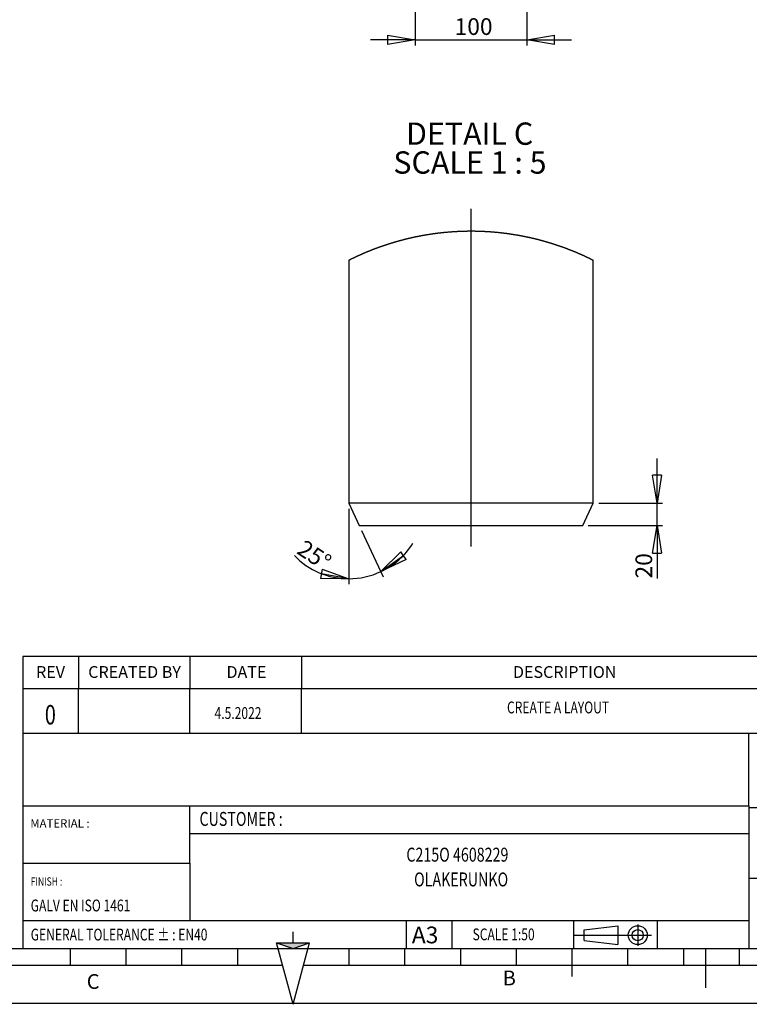
# Model space of a CAD drawing. Extents: x 11 to 14849, y -10 to 20976.
# Drawn here: x 4984 to 11527, y -10 to 8816 of the extents above; entities that cross this region are included whole.
import ezdxf
from ezdxf.enums import TextEntityAlignment as Align

# ---------------------------------------------------------------- set-up
doc = ezdxf.new("R2010")
doc.units = 0
doc.header["$LTSCALE"] = 50
doc.linetypes.add('SLD-CONTINUE', pattern=[0])
doc.linetypes.add('SLD-MIXTE-LONG', pattern=[34.29, 30.48, -1.27, 1.27, -1.27])
doc.layers.get('0').update_dxf_attribs({"linetype": 'CONTINUOUS'})
doc.layers.add('FORMAT', color=7, linetype='SLD-CONTINUE')
doc.styles.add('SLDTEXTSTYLE0', font='TXT', dxfattribs={"width": 0.75})
doc.styles.add('SLDTEXTSTYLE1', font='TXT', dxfattribs={"width": 0.681818})
doc.dimstyles.new('SLDDIMSTYLE3', dxfattribs={"dimtxt": 150, "dimasz": 250, "dimexe": 0, "dimexo": 0.0625, "dimgap": 37.5, "dimtad": 1, "dimdec": 4, "dimlfac": 5, "dimzin": 12, "dimtxsty": 'SLDTEXTSTYLE0', "dimblk1": 'CLOSED', "dimblk2": 'CLOSED', "dimsah": 1, "dimcen": 0.09, "dimazin": 3, "dimtfac": 1, "dimtofl": 0, "dimtmove": 0, "dimatfit": 3, "dimtolj": 1, "dimtzin": 12})
doc.dimstyles.new('SLDDIMSTYLE4', dxfattribs={"dimtxt": 150, "dimasz": 250, "dimexe": 0, "dimexo": 0.0625, "dimgap": 37.5, "dimtad": 1, "dimlfac": 0.1, "dimrnd": 1e-09, "dimzin": 12, "dimtxsty": 'SLDTEXTSTYLE0', "dimblk1": 'CLOSED', "dimblk2": 'CLOSED', "dimsah": 1, "dimcen": 0.09, "dimazin": 3, "dimtfac": 1, "dimtmove": 0, "dimatfit": 3, "dimtolj": 1, "dimtzin": 12})

# ---------------------------------------------------------------- blocks, each defined once
blk = doc.blocks.new('BLOCK1')
at = {"color": 7, "linetype": 'SLD-CONTINUE'}
for p, q in [((-9545.9, 2506.6), (-195.9, 2506.6)), ((-9545.9, 2506.6), (-9545.9, 176.6)), ((-9045.9, 2106.6), (-9045.9, 2506.6)), ((-8045.9, 2106.6), (-8045.9, 2506.6)), ((-7045.9, 2106.6), (-7045.9, 2506.6)), ((-9545.9, 2106.6), (-195.9, 2106.6)), ((-3034.4, 1456.6), (-3034.4, 2106.6)), ((-9545.9, 1456.6), (-3034.4, 1456.6)), ((-8045.9, 941.6), (-8045.9, 1456.6)), ((-3034.4, 1456.6), (-3034.4, 176.6)), ((-3034.4, 1440.6), (-195.9, 1440.6)), ((-8045.9, 1206.6), (-3034.4, 1206.6)), ((-9545.9, 941.6), (-8045.9, 941.6)), ((-8045.9, 941.6), (-8045.9, 426.6)), ((-3034.4, 808.6), (-195.9, 808.6)), ((-9545.9, 426.6), (-3034.4, 426.6)), ((-5694.8, 176.6), (-5694.8, 426.6)), ((-4602.4, 176.6), (-4602.4, 426.6)), ((-3855.2, 426.6), (-3855.2, 176.6)), ((-9545.9, 176.6), (-195.9, 176.6))]:
    blk.add_line(p, q, dxfattribs=at)
at = {"layer": 'FORMAT'}
for p, q in [((-6103.5, 176.6), (-6103.5, 426.6)), ((-4509.2, 343.6), (-4209.2, 378.6)), ((-4030.1, 393), (-4030.1, 199.7)), ((-4602.4, 296.4), (-3905.3, 296.4))]:
    blk.add_line(p, q, dxfattribs=at)
at = {"layer": 'FORMAT', "color": 7, "linetype": 'SLD-CONTINUE'}
for p, q in [((-4209.2, 378.6), (-4209.2, 214.1)), ((-4509.2, 249.1), (-4509.2, 343.6)), ((-4509.2, 249.1), (-4209.2, 214.1))]:
    blk.add_line(p, q, dxfattribs=at)
at = {"layer": 'FORMAT'}
for radius in [85, 50]:
    blk.add_circle((-4030.1, 296.4), radius, dxfattribs=at)
at = {"layer": 'FORMAT', "insert": (-9477.1, 1335.9), "char_height": 75, "attachment_point": 1, "style": 'SLDTEXTSTYLE0'}
blk.add_mtext('MATERIAL :', dxfattribs=at)
at = {"layer": 'FORMAT', "color": 7, "style": 'SLDTEXTSTYLE0', "width": 0.75}
for tag, height, p in [('CREATE_A_LAYOUT', 105.8, (-5202.6, 2251.8)), ('REV', 175, (-9347.5, 2130.4)), ('AUTOATTR19', 105.8, (-8899.5, 2201.8)), ('AUTOATTR17', 105.8, (-7825.2, 2201.8)), ('AUTOATTR15', 105.8, (-2121.8, 2201.8)), ('AUTOATTR170', 105.8, (-953.2, 2201.8)), ('COPY_0', 79.4, (-2788.4, 1918.4)), ('SHEET', 75, (-766.2, 1850)), ('COPY_1', 79.4, (-3024.8, 1812.6)), ('COPY_2', 79.4, (-2987.4, 1706.8)), ('AUTOATTR1200', 172, (-786, 1573.7)), ('COPY_3', 79.4, (-2771.4, 1600.9)), ('AUTOATTR110', 125, (-7960.3, 1236.9)), ('CALCUL0', 75, (-2976.2, 1275.1)), ('PARTNUMBER', 75, (-1614.2, 1275.1)), ('AUTOATTR141', 125, (-6105.1, 916.5)), ('AUTOATTR500_0', 132.3, (-11634.8, 692.3)), ('FINITION', 75, (-9474, 716.9)), ('AUTOATTR142', 125, (-6035.6, 694.4)), ('DRAW', 75, (-2926.6, 639.6)), ('AUTOATTR220', 105.8, (-9474, 476.5)), ('AUTOATTR500_1', 132.3, (-11634.8, 339.5)), ('AUTOATTR7', 150, (-2952.3, 276.4)), ('AUTOATTR1', 150, (-1572.9, 276.4)), ('AUTOATTR300', 105.8, (-9474, 215.6)), ('AUTOATTR180', 105.8, (-5511.3, 217.4))]:
    blk.add_attdef(tag, text='', height=height, dxfattribs=at).set_placement(p, align=Align.BOTTOM_LEFT)
at = {"layer": 'FORMAT', "color": 7}
for tag in ['AUTOATTR2', 'AUTOATTR8', 'AUTOATTR23', 'AUTOATTR40', 'AUTOATTR143']:
    blk.add_attdef(tag, (0, 0), '', height=1, dxfattribs=at)
blk = doc.blocks.new('SW_TABLEANNOTATION_0')
at = {"layer": 'FORMAT', "color": 0}
for p, q in [((0, 0), (0, -288.9)), ((9350, 0), (0, 0)), ((500, 0), (500, -288.9)), ((1499.9, 0), (1499.9, -288.9)), ((2500, 0), (2500, -288.9)), ((7179.1, 0), (7179.1, -288.9)), ((8350, 0), (8350, -288.9)), ((9350, -288.9), (9350, 0)), ((0, -288.9), (9350, -288.9))]:
    blk.add_line(p, q, dxfattribs=at)
at = {"layer": 'FORMAT', "color": 0, "attachment_point": 1, "style": 'SLDTEXTSTYLE0'}
for s, insert, char_height in [('REV', (119.8, -87.1), 105.83), ('CREATED BY', (587.6, -87.1), 105.83), ('DATE', (1827.3, -87.1), 105.83), ('DESCRIPTION', (4396.5, -87.1), 105.833), ('APPROVED BY', (7283, -87.1), 105.833), ('DATE', (8677.3, -87.1), 105.83)]:
    blk.add_mtext(s, dxfattribs=dict(at, insert=insert, char_height=char_height))
blk = doc.blocks.new('_CLOSED')
at = {"color": 0, "linetype": 'BYBLOCK'}
for p, q in [((-1, 0.166667), (0, 0)), ((-1, 0.166667), (-1, -0.166667)), ((0, 0), (-1, -0.166667)), ((0, 0), (-1, 0))]:
    blk.add_line(p, q, dxfattribs=at)
blk = doc.blocks.new('_D_8')
at = {"layer": 'FORMAT'}
for p, q in [((7935.3, 4432.6), (7935.3, 3754.4)), ((8049.7, 4237.3), (8243, 3822.7))]:
    blk.add_line(p, q, dxfattribs=at)
for start, end in [(295, 327.9359), (223.90042, 270), (270, 295)]:
    blk.add_arc((7935.3, 4482.6), 678.1, start, end, dxfattribs=at)
at = {"layer": 'FORMAT', "xscale": 250, "yscale": 250}
for p, rotation in [((8221.9, 3868), 215.1185122392648), ((7935.3, 3804.4), 349.8814877607361)]:
    blk.add_blockref('_CLOSED', p, dxfattribs=dict(at, rotation=rotation))
at = {"layer": 'FORMAT', "insert": (7541.6, 4162), "char_height": 150, "attachment_point": 1, "rotation": 326.44037, "style": 'SLDTEXTSTYLE0'}
blk.add_mtext('25°', dxfattribs=at)
blk = doc.blocks.new('_D_9')
at = {"layer": 'FORMAT'}
for p, q in [((10699, 4482.6), (10699, 4882.6)), ((10176.3, 4482.6), (10749, 4482.6)), ((10699, 4282.6), (10699, 4482.6)), ((10083, 4282.6), (10749, 4282.6)), ((10699, 4282.6), (10699, 3806.7))]:
    blk.add_line(p, q, dxfattribs=at)
at = {"layer": 'FORMAT', "xscale": 250, "yscale": 250}
for p, rotation in [((10699, 4482.6), 270.0000000000004), ((10699, 4282.6), 90.0000000000004)]:
    blk.add_blockref('_CLOSED', p, dxfattribs=dict(at, rotation=rotation))
at = {"layer": 'FORMAT', "insert": (10505.7, 3806.7), "char_height": 150, "attachment_point": 1, "rotation": 90, "style": 'SLDTEXTSTYLE0'}
blk.add_mtext('20', dxfattribs=at)
blk = doc.blocks.new('SW_NOTE_0')
at = {"layer": 'FORMAT', "color": 0, "char_height": 200, "attachment_point": 2}
for s, insert, style in [('DETAIL C', (546.9, 257.8), 'SLDTEXTSTYLE0'), ('SCALE 1 : 5', (549.6, -0.8), 'SLDTEXTSTYLE1')]:
    blk.add_mtext(s, dxfattribs=dict(at, insert=insert, style=style))
blk = doc.blocks.new('_D_15')
at = {"layer": 'FORMAT'}
for p, q in [((8530.8, 9281.8), (8530.8, 8586.1)), ((9530.8, 9281.8), (9530.8, 8586.1)), ((8530.8, 8636.1), (8130.8, 8636.1)), ((8530.8, 8636.1), (9530.8, 8636.1)), ((9530.8, 8636.1), (9930.8, 8636.1))]:
    blk.add_line(p, q, dxfattribs=at)
at = {"layer": 'FORMAT', "xscale": 250, "yscale": 250}
blk.add_blockref('_CLOSED', (8530.8, 8636.1, -11448.5), dxfattribs=at)
at = {"layer": 'FORMAT', "xscale": 250, "yscale": 250, "rotation": 180.0000000000005}
blk.add_blockref('_CLOSED', (9530.8, 8636.1, -11448.5), dxfattribs=at)
at = {"layer": 'FORMAT', "insert": (8883.8, 8829.4), "char_height": 150, "attachment_point": 1, "style": 'SLDTEXTSTYLE0'}
blk.add_mtext('100', dxfattribs=at)

msp = doc.modelspace()

# ---------------------------------------------------------------- hatches: boundary and pattern name
at = {"layer": 'FORMAT'}
for points in [[(7421.190567, 539.548391), (7288.171718, 539.548391), (7421.190567, 494.418109)], [(7421.190567, 494.418109), (7435.543773, 489.548391), (7582.915829, 539.548391), (7421.190567, 539.548391)]]:
    msp.add_hatch(color=256, dxfattribs=at).paths.add_polyline_path(points, flags=0)

# ---------------------------------------------------------------- linework, layer by layer
at = {"color": 7, "linetype": 'SLD-CONTINUE'}
for p, q in [((7935.28092, 6658.908344), (7935.28092, 4482.57587)), ((10126.280905, 4482.57587), (10126.280905, 6658.908344)), ((7935.28092, 4482.57587), (8028.542445, 4282.576061)), ((10126.280905, 4482.57587), (7935.28092, 4482.57587)), ((10033.01938, 4282.576061), (10126.280905, 4482.57587)), ((8028.542445, 4282.576061), (9030.780912, 4282.576061)), ((9030.780912, 4282.576061), (10033.01938, 4282.576061))]:
    msp.add_line(p, q, dxfattribs=at)
at = {"color": 7, "linetype": 'SLD-CONTINUE', "flags": 128}
msp.add_lwpolyline([(10126.280905, 6658.908344), (10123.491482, 6660.310245), (10120.700271, 6661.712147), (10117.907272, 6663.104511), (10115.112559, 6664.496876), (10112.315983, 6665.884472), (10109.51762, 6667.2673), (10106.717543, 6668.650127), (10103.915677, 6670.023418), (10101.112024, 6671.396709), (10098.306657, 6672.765232), (10095.499501, 6674.133755), (10092.690632, 6675.497509), (10089.879975, 6676.856495), (10087.067605, 6678.210712), (10084.25352, 6679.560162), (10081.437648, 6680.909611), (10078.620137, 6682.254291), (10075.800837, 6683.594204), (10072.979823, 6684.929348), (10070.157171, 6686.264492), (10067.33273, 6687.594868), (10064.506576, 6688.920475), (10061.678783, 6690.246082), (10058.849276, 6691.562153), (10056.01813, 6692.878223), (10053.185195, 6694.189526), (10050.350697, 6695.500828), (10047.514484, 6696.802593), (10044.676558, 6698.104359), (10041.836993, 6699.401356), (10038.995788, 6700.693584), (10036.15287, 6701.985813), (10033.308388, 6703.273273), (10030.462191, 6704.555965), (10027.614356, 6705.833889), (10024.764956, 6707.107044), (10021.913842, 6708.380199), (10019.061164, 6709.648586), (10016.206846, 6710.912205), (10013.35089, 6712.175823), (10010.493294, 6713.429905), (10007.634134, 6714.683987), (10004.773334, 6715.9333), (10001.91097, 6717.177845), (9999.047042, 6718.42239), (9996.181474, 6719.662167), (9993.314341, 6720.897175), (9990.445644, 6722.127415), (9987.575308, 6723.357655), (9984.703407, 6724.578358), (9981.830016, 6725.799061), (9978.954986, 6727.014996), (9976.078466, 6728.23093), (9973.200382, 6729.437328), (9970.320732, 6730.643726), (9967.439518, 6731.845356), (9964.556814, 6733.046986), (9961.672545, 6734.239078), (9958.786712, 6735.431171), (9955.899388, 6736.618496), (9953.010575, 6737.801052), (9950.120196, 6738.97884), (9947.228403, 6740.156628), (9944.335044, 6741.329647), (9941.440121, 6742.497898), (9938.543782, 6743.661381), (9935.645954, 6744.824863), (9932.746635, 6745.983578), (9929.845826, 6747.137524), (9926.943526, 6748.286701), (9924.039737, 6749.43111), (9921.134532, 6750.57552), (9918.227837, 6751.71516), (9915.319652, 6752.850033), (9912.410051, 6753.980137), (9909.499035, 6755.110241), (9906.586529, 6756.230808), (9903.672606, 6757.351376), (9900.757269, 6758.467174), (9897.840441, 6759.582973), (9894.922272, 6760.689236), (9892.002613, 6761.795498), (9889.081613, 6762.896992), (9886.159123, 6763.993717), (9883.235291, 6765.090443), (9880.310044, 6766.1824), (9877.383382, 6767.26482), (9874.455304, 6768.352009), (9871.525884, 6769.429661), (9868.595124, 6770.502544), (9865.662948, 6771.575428), (9862.729356, 6772.643543), (9859.794424, 6773.70689), (9856.85815, 6774.770237), (9853.920535, 6775.824047), (9850.981579, 6776.877857), (9848.041207, 6777.926899), (9845.099569, 6778.971172), (9842.156515, 6780.015446), (9839.212195, 6781.050182), (9836.266533, 6782.084919), (9833.319531, 6783.114887), (9830.371187, 6784.140087), (9827.421577, 6785.165287), (9824.4707, 6786.18095), (9821.518407, 6787.196613), (9818.564922, 6788.207508), (9815.610097, 6789.218403), (9812.65393, 6790.219761), (9809.696571, 6791.221119), (9806.737871, 6792.217709), (9803.777904, 6793.20953), (9800.816745, 6794.196583), (9797.854245, 6795.183636), (9794.890479, 6796.161152), (9791.92552, 6797.138668), (9788.959221, 6798.111416), (9785.991729, 6799.084164), (9783.023045, 6800.047375), (9780.053095, 6801.010586), (9777.081878, 6801.969028), (9774.109469, 6802.922703), (9771.135793, 6803.871609), (9768.160925, 6804.820515), (9765.184865, 6805.764652), (9762.207613, 6806.704021), (9759.229169, 6807.638622), (9756.249458, 6808.568455), (9753.26863, 6809.498287), (9750.286535, 6810.418583), (9747.303323, 6811.338879), (9744.318918, 6812.254406), (9741.333321, 6813.169933), (9738.346607, 6814.075924), (9735.358701, 6814.981914), (9732.369602, 6815.883137), (9729.379461, 6816.779591), (9726.388053, 6817.671276), (9723.395602, 6818.562962), (9720.401958, 6819.449879), (9717.407123, 6820.332027), (9714.411245, 6821.209408), (9711.414248, 6822.08202), (9708.416135, 6822.949863), (9705.416829, 6823.817707), (9702.41648, 6824.680782), (9699.415014, 6825.539089), (9696.412504, 6826.392628), (9693.408803, 6827.246166), (9690.404058, 6828.090168), (9687.39827, 6828.93417), (9684.391365, 6829.773403), (9681.383417, 6830.612637), (9678.374351, 6831.442333), (9675.364242, 6832.27203), (9672.35309, 6833.09219), (9669.340894, 6833.91235), (9666.327582, 6834.73251), (9663.3133, 6835.543133), (9660.297976, 6836.348988), (9657.281608, 6837.154842), (9654.26416, 6837.955929), (9651.245744, 6838.752247), (9648.226284, 6839.548565), (9645.205819, 6840.335346), (9642.184348, 6841.122127), (9639.161871, 6841.90414), (9636.138388, 6842.681385), (9633.113936, 6843.453861), (9630.088479, 6844.221569), (9627.062053, 6844.989277), (9624.034622, 6845.752216), (9621.006221, 6846.510387), (9617.976852, 6847.26379), (9614.946552, 6848.012424), (9611.915246, 6848.761059), (9608.883009, 6849.504925), (9605.849803, 6850.244022), (9602.815703, 6850.978352), (9599.780635, 6851.707912), (9596.744598, 6852.437473), (9593.707667, 6853.157497), (9590.669804, 6853.877521), (9587.631047, 6854.592777), (9584.59136, 6855.303265), (9581.55074, 6856.013752), (9578.509227, 6856.714703), (9575.46682, 6857.415653), (9572.423518, 6858.111835), (9569.37936, 6858.803249), (9566.334271, 6859.494663), (9563.288324, 6860.17654), (9560.241484, 6860.858417), (9557.193787, 6861.535526), (9554.145233, 6862.207867), (9551.095822, 6862.875439), (9548.045554, 6863.538242), (9544.994429, 6864.201046), (9541.942448, 6864.859081), (9538.889647, 6865.512348), (9535.836027, 6866.160847), (9532.78155, 6866.804577), (9529.726253, 6867.443539), (9526.670136, 6868.0825), (9523.6132, 6868.716694), (9520.555482, 6869.346119), (9517.496944, 6869.970776), (9514.437587, 6870.590664), (9511.377447, 6871.210552), (9508.316525, 6871.825672), (9505.254821, 6872.436024), (9502.192334, 6873.041607), (9499.129102, 6873.642422), (9496.065051, 6874.238468), (9493.000255, 6874.834515), (9489.934713, 6875.425793), (9486.868427, 6876.012302), (9483.801358, 6876.594044), (9480.733582, 6877.171017), (9477.665023, 6877.74799), (9474.595756, 6878.315426), (9471.525782, 6878.882862), (9468.455062, 6879.44553), (9465.383597, 6880.003429), (9462.311462, 6880.561329), (9459.238582, 6881.109692), (9456.165031, 6881.658054), (9453.090773, 6882.201649), (9450.015806, 6882.740475), (9446.940169, 6883.274532), (9443.863825, 6883.80859), (9440.786847, 6884.333111), (9437.709161, 6884.857632), (9434.630804, 6885.377384), (9431.551815, 6885.892368), (9428.472117, 6886.402584), (9425.391824, 6886.9128), (9422.310822, 6887.413479), (9419.229225, 6887.914158), (9416.146994, 6888.410068), (9413.064093, 6888.901211), (9409.980596, 6889.392353), (9406.896465, 6889.873959), (9403.811701, 6890.355564), (9400.726341, 6890.832401), (9397.640385, 6891.30447), (9394.553796, 6891.77177), (9391.466648, 6892.234302), (9388.378867, 6892.696835), (9385.290527, 6893.14983), (9382.20159, 6893.602825), (9379.112095, 6894.051052), (9376.022004, 6894.494511), (9372.931354, 6894.937969), (9369.840146, 6895.371891), (9366.748378, 6895.805813), (9363.656089, 6896.234966), (9360.563204, 6896.659351), (9357.469798, 6897.078968), (9354.37587, 6897.493816), (9351.28142, 6897.908665), (9348.186412, 6898.318745), (9345.090882, 6898.719288), (9341.994849, 6899.119831), (9338.898313, 6899.520374), (9335.801256, 6899.911381), (9332.703714, 6900.302387), (9329.605651, 6900.683857), (9326.507122, 6901.065327), (9323.40809, 6901.442028), (9320.308593, 6901.813961), (9317.208611, 6902.185894), (9314.108164, 6902.54829), (9311.007251, 6902.910686), (9307.905872, 6903.268314), (9304.804046, 6903.621174), (9301.701774, 6903.969265), (9298.599054, 6904.317356), (9295.495887, 6904.65591), (9292.392292, 6904.994465), (9289.28825, 6905.328251), (9286.183798, 6905.657268), (9283.078936, 6905.981518), (9279.973645, 6906.300999), (9276.867945, 6906.62048), (9273.761854, 6906.935192), (9270.655353, 6907.245136), (9267.548461, 6907.550312), (9264.441178, 6907.850719), (9261.333522, 6908.146358), (9258.225475, 6908.441997), (9255.117056, 6908.7281), (9252.008282, 6909.014202), (9248.899136, 6909.295536), (9245.789618, 6909.572102), (9242.679764, 6909.848667), (9239.569557, 6910.115696), (9236.459014, 6910.382725), (9233.348117, 6910.644985), (9230.236904, 6910.902477), (9227.125355, 6911.155201), (9224.013489, 6911.403156), (9220.901307, 6911.651112), (9217.788809, 6911.894299), (9214.675993, 6912.127949), (9211.562899, 6912.361599), (9208.449487, 6912.595249), (9205.335797, 6912.819363), (9202.221808, 6913.038708), (9199.107558, 6913.258053), (9195.993011, 6913.47263), (9192.878202, 6913.682438), (9189.763115, 6913.887478), (9186.647785, 6914.087749), (9183.532185, 6914.288021), (9180.416343, 6914.478756), (9177.300258, 6914.669491), (9174.183923, 6914.855457), (9171.067354, 6915.036655), (9167.950562, 6915.213085), (9164.833537, 6915.389515), (9161.716298, 6915.556408), (9158.598835, 6915.723301), (9155.481168, 6915.885426), (9152.363295, 6916.042782), (9149.245227, 6916.200138), (9146.126964, 6916.347958), (9143.008505, 6916.491009), (9139.889869, 6916.63406), (9136.771046, 6916.772343), (9133.652056, 6916.905857), (9130.532899, 6917.034603), (9127.413573, 6917.163349), (9124.29409, 6917.282558), (9121.174448, 6917.401768), (9118.054666, 6917.516209), (9114.934736, 6917.625881), (9111.814665, 6917.730785), (9108.694469, 6917.835689), (9105.574143, 6917.931057), (9102.453691, 6918.026424), (9099.333122, 6918.117023), (9096.212442, 6918.202854), (9093.091654, 6918.283916), (9089.97076, 6918.36021), (9086.849772, 6918.436504), (9083.728691, 6918.503262), (9080.607527, 6918.570019), (9077.486278, 6918.632008), (9074.364951, 6918.689228), (9071.243558, 6918.74168), (9068.122093, 6918.794132), (9065.000567, 6918.837048), (9061.878988, 6918.879963), (9058.757356, 6918.91811), (9055.635677, 6918.951488), (9052.51396, 6918.980099), (9049.392205, 6919.008709), (9046.27042, 6919.027782), (9043.148609, 6919.046856), (9040.026779, 6919.061161), (9036.904933, 6919.070698), (9033.783078, 6919.075466), (9030.661217, 6919.080234), (9027.539356, 6919.075466), (9024.417501, 6919.070698), (9021.295657, 6919.061161), (9018.173828, 6919.046856), (9015.052019, 6919.027782), (9011.930237, 6919.008709), (9008.808484, 6918.980099), (9005.68677, 6918.951488), (9002.565095, 6918.91811), (8999.443467, 6918.879963), (8996.321891, 6918.837048), (8993.20037, 6918.789364), (8990.078912, 6918.74168), (8986.957519, 6918.68446), (8983.836201, 6918.627239), (8980.714957, 6918.56525), (8977.593797, 6918.498493), (8974.472726, 6918.426968), (8971.351743, 6918.355442), (8968.230862, 6918.27438), (8965.110079, 6918.193317), (8961.989408, 6918.107487), (8958.868849, 6918.016888), (8955.748406, 6917.92152), (8952.628084, 6917.826153), (8949.507902, 6917.721249), (8946.387841, 6917.616344), (8943.26792, 6917.506672), (8940.148148, 6917.392231), (8937.028524, 6917.273022), (8933.90905, 6917.153812), (8930.789743, 6917.025066), (8927.670586, 6916.89632), (8924.551614, 6916.762806), (8921.432811, 6916.624523), (8918.314184, 6916.481472), (8915.195743, 6916.338421), (8912.077489, 6916.185833), (8908.95943, 6916.033245), (8905.841577, 6915.875889), (8902.723928, 6915.713764), (8899.606484, 6915.546871), (8896.489263, 6915.37521), (8893.372257, 6915.203548), (8890.255474, 6915.02235), (8887.138924, 6914.841152), (8884.022617, 6914.655186), (8880.906542, 6914.464451), (8877.790718, 6914.273716), (8874.675146, 6914.073444), (8871.559826, 6913.873173), (8868.444775, 6913.663364), (8865.329967, 6913.453556), (8862.215456, 6913.243748), (8859.101207, 6913.024403), (8855.987255, 6912.800289), (8852.873583, 6912.576176), (8849.760209, 6912.347294), (8846.647114, 6912.113644), (8843.534336, 6911.875225), (8840.421856, 6911.632038), (8837.309693, 6911.384083), (8834.197846, 6911.136127), (8831.086335, 6910.883404), (8827.97514, 6910.625912), (8824.86428, 6910.363651), (8821.753756, 6910.096622), (8818.643567, 6909.824825), (8815.53375, 6909.553028), (8812.424269, 6909.276463), (8809.315142, 6908.995129), (8806.206387, 6908.709026), (8803.098005, 6908.418156), (8799.989995, 6908.122517), (8796.882358, 6907.826878), (8793.775112, 6907.52647), (8790.668239, 6907.221294), (8787.561775, 6906.91135), (8784.455702, 6906.596638), (8781.35004, 6906.277157), (8778.244787, 6905.957676), (8775.139943, 6905.633427), (8772.035529, 6905.299641), (8768.931542, 6904.965855), (8765.827966, 6904.632069), (8762.724836, 6904.288746), (8759.622154, 6903.945423), (8756.519899, 6903.592564), (8753.418111, 6903.239704), (8750.31677, 6902.882076), (8747.215894, 6902.524448), (8744.115484, 6902.157284), (8741.015539, 6901.785351), (8737.916079, 6901.413418), (8734.817085, 6901.036716), (8731.718574, 6900.655247), (8728.620567, 6900.269009), (8725.523063, 6899.88277), (8722.426043, 6899.486996), (8719.329544, 6899.091221), (8716.23353, 6898.690678), (8713.138074, 6898.285366), (8710.043103, 6897.875286), (8706.948691, 6897.465206), (8703.8548, 6897.045589), (8700.761431, 6896.625973), (8697.66862, 6896.201588), (8694.576331, 6895.772434), (8691.484601, 6895.338512), (8688.39343, 6894.904591), (8685.302854, 6894.461132), (8682.212801, 6894.017673), (8679.123343, 6893.569447), (8676.034444, 6893.116451), (8672.946141, 6892.658688), (8669.858434, 6892.200924), (8666.771323, 6891.733623), (8663.684808, 6891.266323), (8660.598852, 6890.794254), (8657.513567, 6890.317417), (8654.42884, 6889.835812), (8651.344784, 6889.354206), (8648.261287, 6888.863064), (8645.17846, 6888.371921), (8642.096267, 6887.876011), (8639.014707, 6887.375332), (8635.93378, 6886.874653), (8632.853524, 6886.364437), (8629.773901, 6885.854221), (8626.694948, 6885.339237), (8623.616629, 6884.819485), (8620.539018, 6884.294964), (8617.462077, 6883.765675), (8614.385769, 6883.236385), (8611.310207, 6882.697559), (8608.235278, 6882.158733), (8605.161094, 6881.615139), (8602.08758, 6881.071545), (8599.014775, 6880.518413), (8595.942677, 6879.965282), (8592.871287, 6879.402615), (8589.800604, 6878.839947), (8586.730667, 6878.27251), (8583.661475, 6877.705074), (8580.592991, 6877.128101), (8577.525251, 6876.551128), (8574.458257, 6875.964619), (8571.392008, 6875.378109), (8568.326504, 6874.791599), (8565.261782, 6874.195553), (8562.197805, 6873.594738), (8559.134611, 6872.993923), (8556.072199, 6872.38834), (8553.010531, 6871.777988), (8549.949684, 6871.162868), (8546.889619, 6870.547749), (8543.830336, 6869.923092), (8540.771835, 6869.298435), (8537.714192, 6868.66901), (8534.65733, 6868.034817), (8531.601251, 6867.395855), (8528.546029, 6866.756893), (8525.491626, 6866.108395), (8522.438043, 6865.459896), (8519.385316, 6864.806629), (8516.333409, 6864.148594), (8513.282359, 6863.490559), (8510.232129, 6862.822987), (8507.182793, 6862.155415), (8504.134313, 6861.483074), (8501.086653, 6860.805965), (8498.039924, 6860.124088), (8494.994015, 6859.437443), (8491.949, 6858.750797), (8488.904879, 6858.059383), (8485.861652, 6857.363201), (8482.819319, 6856.66225), (8479.777881, 6855.956531), (8476.737373, 6855.250812), (8473.697723, 6854.540325), (8470.659041, 6853.825069), (8467.621253, 6853.105045), (8464.584359, 6852.380253), (8461.548433, 6851.650692), (8458.513439, 6850.921131), (8455.479377, 6850.186802), (8452.446245, 6849.447704), (8449.414083, 6848.703838), (8446.382888, 6847.955204), (8443.352625, 6847.20657), (8440.323331, 6846.453167), (8437.295005, 6845.694996), (8434.267686, 6844.932056), (8431.241297, 6844.164349), (8428.215914, 6843.396641), (8425.191537, 6842.619396), (8422.168129, 6841.842152), (8419.145726, 6841.060139), (8416.12433, 6840.273357), (8413.103976, 6839.486576), (8410.084591, 6838.690258), (8407.066249, 6837.89394), (8404.048876, 6837.092853), (8401.032583, 6836.286999), (8398.017333, 6835.481144), (8395.003126, 6834.665752), (8391.989962, 6833.850361), (8388.977767, 6833.030201), (8385.966689, 6832.205273), (8382.956729, 6831.380344), (8379.947738, 6830.545879), (8376.939864, 6829.711414), (8373.933033, 6828.872181), (8370.92732, 6828.028179), (8367.92265, 6827.179409), (8364.919097, 6826.330639), (8361.916587, 6825.472332), (8358.915196, 6824.614025), (8355.914921, 6823.75095), (8352.915765, 6822.883106), (8349.917725, 6822.015263), (8346.920804, 6821.142651), (8343.925, 6820.260502), (8340.930314, 6819.378353), (8337.936745, 6818.496204), (8334.944368, 6817.604519), (8331.953035, 6816.712833), (8328.962968, 6815.81638), (8325.973944, 6814.915157), (8322.986186, 6814.009167), (8319.999472, 6813.098408), (8317.014024, 6812.187649), (8314.029694, 6811.272121), (8311.046556, 6810.351826), (8308.06461, 6809.426762), (8305.083857, 6808.496929), (8302.104221, 6807.567097), (8299.125851, 6806.632496), (8296.148673, 6805.693127), (8293.172688, 6804.748989), (8290.197969, 6803.800083), (8287.224368, 6802.851177), (8284.252108, 6801.897503), (8281.280965, 6800.93906), (8278.311089, 6799.975849), (8275.34248, 6799.00787), (8272.375063, 6798.03989), (8269.408912, 6797.067142), (8266.444028, 6796.089626), (8263.480411, 6795.107342), (8260.517985, 6794.120289), (8257.556901, 6793.133236), (8254.597009, 6792.141415), (8251.638458, 6791.144825), (8248.681099, 6790.143467), (8245.725156, 6789.142109), (8242.770404, 6788.131214), (8239.816994, 6787.120319), (8236.864851, 6786.104656), (8233.913974, 6785.084225), (8230.964438, 6784.063793), (8228.016243, 6783.038593), (8225.069389, 6782.003857), (8222.123802, 6780.973888), (8219.179556, 6779.934383), (8216.236652, 6778.89011), (8213.295088, 6777.845837), (8210.354865, 6776.796795), (8207.415984, 6775.742985), (8204.478443, 6774.689175), (8201.542244, 6773.625828), (8198.60746, 6772.562481), (8195.674018, 6771.494366), (8192.741916, 6770.421482), (8189.81123, 6769.348598), (8186.881886, 6768.266178), (8183.953956, 6767.183758), (8181.027443, 6766.096569), (8178.10227, 6765.004612), (8175.178514, 6763.912655), (8172.256172, 6762.815929), (8169.335247, 6761.709667), (8166.415737, 6760.608173), (8163.497642, 6759.497143), (8160.580964, 6758.386112), (8157.6657, 6757.265545), (8154.751853, 6756.144978), (8151.839495, 6755.02441), (8148.928554, 6753.894306), (8146.019102, 6752.764202), (8143.111066, 6751.624561), (8140.204445, 6750.489689), (8137.299389, 6749.34528), (8134.395749, 6748.196102), (8131.493524, 6747.046925), (8128.592864, 6745.892979), (8125.69362, 6744.734264), (8122.795866, 6743.57555), (8119.899676, 6742.407299), (8117.004902, 6741.239048), (8114.111618, 6740.066029), (8111.219899, 6738.893009), (8108.329669, 6737.710453), (8105.44093, 6736.527897), (8102.553756, 6735.340572), (8099.668071, 6734.148479), (8096.783952, 6732.951618), (8093.901322, 6731.754757), (8091.020257, 6730.553127), (8088.140682, 6729.346729), (8085.262746, 6728.135563), (8082.386301, 6726.924396), (8079.51142, 6725.708462), (8076.638103, 6724.487759), (8073.766351, 6723.262287), (8070.896164, 6722.032047), (8068.027616, 6720.801807), (8065.160558, 6719.566799), (8062.29514, 6718.327023), (8059.431285, 6717.082478), (8056.568996, 6715.837933), (8053.708345, 6714.588619), (8050.849334, 6713.334537), (8047.991887, 6712.075687), (8045.13608, 6710.816837), (8042.281837, 6709.553219), (8039.429308, 6708.284832), (8036.578343, 6707.011677), (8033.729018, 6705.733753), (8030.881331, 6704.45583), (8028.035284, 6703.173138), (8025.190876, 6701.885677), (8022.348107, 6700.598217), (8019.507051, 6699.30122), (8016.66756, 6698.004223), (8013.829858, 6696.702457), (8010.99372, 6695.400692), (8008.159295, 6694.08939), (8005.326585, 6692.778088), (8002.495513, 6691.462017), (7999.666155, 6690.141178), (7996.838436, 6688.820339), (7994.012431, 6687.494732), (7991.188139, 6686.164356), (7988.365636, 6684.829212), (7985.544772, 6683.494068), (7982.725621, 6682.149387), (7979.908184, 6680.804707), (7977.092461, 6679.460026), (7974.278525, 6678.105808), (7971.466229, 6676.751591), (7968.655721, 6675.392605), (7965.847001, 6674.028851), (7963.039995, 6672.660328), (7960.234702, 6671.291805), (7957.431272, 6669.918514), (7954.629482, 6668.540455), (7951.829553, 6667.162395), (7949.031339, 6665.774799), (7946.234912, 6664.387203), (7943.440274, 6662.999607), (7940.647424, 6661.602474), (7937.856362, 6660.205341), (7935.28092, 6658.908344)], dxfattribs=at)
at = {"layer": 'FORMAT', "linetype": 'SLD-MIXTE-LONG', "ltscale": 10}
msp.add_line((9030.780912, 7121.430851), (9030.780912, 4094.244457), dxfattribs=at)
at = {"layer": 'FORMAT', "linetype": 'SLD-MIXTE-LONG'}
msp.add_line((7435.543773, 539.548391), (7435.543773, 639.548391), dxfattribs=at)
at = {"layer": 'FORMAT'}
for p, q in [((7435.543773, -10.451609), (7288.171718, 539.548391)), ((7288.171718, 539.548391), (7435.543773, 489.548391)), ((7435.543773, 489.548391), (7582.915829, 539.548391)), ((510.543773, 489.548391), (14360.543773, 489.548391)), ((5435.543773, 489.548391), (5435.543773, 339.548391)), ((5935.543773, 489.548391), (5935.543773, 339.548391)), ((6435.543773, 489.548391), (6435.543773, 339.548391)), ((6935.543773, 489.548391), (6935.543773, 339.548391)), ((7935.543773, 489.548391), (7935.543773, 339.548391)), ((8435.543773, 489.548391), (8435.543773, 339.548391)), ((8935.543773, 489.548391), (8935.543773, 339.548391)), ((9435.543773, 489.548391), (9435.543773, 339.548391)), ((9935.543773, 489.548391), (9935.543773, 239.548391)), ((10435.543773, 489.548391), (10435.543773, 339.548391)), ((10935.543773, 489.548391), (10935.543773, 339.548391)), ((11435.543773, 489.548391), (11435.543773, 339.548391)), ((2435.543773, 339.548391), (7341.761556, 339.548391)), ((7529.325991, 339.548391), (12435.543773, 339.548391)), ((10.543773, 1.140194), (14835.543773, 1.140194))]:
    msp.add_line(p, q, dxfattribs=at)
at = {"layer": 'FORMAT', "color": 7, "linetype": 'SLD-CONTINUE'}
for p, q in [((7288.171718, 539.548391), (7582.915829, 539.548391)), ((7435.543773, -10.451609), (7582.915829, 539.548391)), ((11135.543773, 138.530871), (11135.543773, 489.548391))]:
    msp.add_line(p, q, dxfattribs=at)

# ---------------------------------------------------------------- block references
at = {"layer": 'FORMAT'}
for name, p in [('SW_NOTE_0', (8471.906402, 7636.592982)), ('SW_TABLEANNOTATION_0', (5010.546893, 3108.432365))]:
    msp.add_blockref(name, p, dxfattribs=at)
ref = msp.add_blockref('BLOCK1', (14556.422528, 312.961124), dxfattribs=at)
ref.add_attrib('REV', '0', dxfattribs={"color": 7, "height": 175, "style": 'SLDTEXTSTYLE0', "width": 0.75}).set_placement((5208.933241, 2443.371074), align=Align.BOTTOM_LEFT)
ref.add_attrib('AUTOATTR110', 'CUSTOMER : ', dxfattribs={"color": 7, "height": 125, "style": 'SLDTEXTSTYLE0', "width": 0.75}).set_placement((6596.080936, 1549.836707), align=Align.BOTTOM_LEFT)
ref.add_attrib('AUTOATTR17', '4.5.2022', dxfattribs={"color": 7, "height": 105.8333333, "style": 'SLDTEXTSTYLE0', "width": 0.75}).set_placement((6731.268442, 2514.714576), align=Align.BOTTOM_LEFT)
ref.add_attrib('AUTOATTR180', 'SCALE 1:50', dxfattribs={"color": 7, "height": 105.8333333, "style": 'SLDTEXTSTYLE0', "width": 0.75}).set_placement((9045.117014, 530.402697), align=Align.BOTTOM_LEFT)
ref.add_attrib('AUTOATTR300', 'GENERAL TOLERANCE %%p : EN40', dxfattribs={"color": 7, "height": 105.83333333, "style": 'SLDTEXTSTYLE0', "width": 0.75}).set_placement((5082.416834, 528.577455), align=Align.BOTTOM_LEFT)
ref.add_attrib('AUTOATTR220', 'GALV EN ISO 1461', dxfattribs={"color": 7, "height": 105.83333333, "style": 'SLDTEXTSTYLE0', "width": 0.75}).set_placement((5082.416834, 789.448782), align=Align.BOTTOM_LEFT)
ref.add_attrib('FINITION', 'FINISH :', dxfattribs={"color": 7, "height": 75, "style": 'SLDTEXTSTYLE0', "width": 0.75}).set_placement((5082.416834, 1029.847717), align=Align.BOTTOM_LEFT)
ref.add_attrib('AUTOATTR142', 'OLAKERUNKO', dxfattribs={"color": 7, "height": 125, "style": 'SLDTEXTSTYLE0', "width": 0.75}).set_placement((8520.793574, 1007.379088), align=Align.BOTTOM_LEFT)
ref.add_attrib('AUTOATTR141', 'C215O 4608229', dxfattribs={"color": 7, "height": 125, "style": 'SLDTEXTSTYLE0', "width": 0.75}).set_placement((8451.273138, 1229.462628), align=Align.BOTTOM_LEFT)
ref.add_attrib('CREATE_A_LAYOUT', 'CREATE A LAYOUT', dxfattribs={"color": 7, "height": 105.83333333, "style": 'SLDTEXTSTYLE0', "width": 0.75}).set_placement((9353.830896, 2564.714567), align=Align.BOTTOM_LEFT)

# ---------------------------------------------------------------- texts
at = {"layer": 'FORMAT', "attachment_point": 1, "style": 'SLDTEXTSTYLE0'}
for s, insert, char_height in [('A3', (8500.42225, 686.2004), 150), ('B', (9314.798773, 291.639579), 132.291667), ('C', (5584.622546, 260.055289), 132.291667)]:
    msp.add_mtext(s, dxfattribs=dict(at, insert=insert, char_height=char_height))

# ---------------------------------------------------------------- dimensions: what is measured, and where the dimension line sits
at = {"layer": 'FORMAT'}
dim = msp.add_linear_dim(base=(9530.780912, 8636.076465), p1=(8530.780912, 9331.835345), p2=(9530.780912, 9331.835345), dimstyle='SLDDIMSTYLE4', dxfattribs=at)
dim.commit()
dim.dimension.update_dxf_attribs({"geometry": '_D_15', "text_midpoint": (9050.083172, 8636.076465), "dimtype": 160})
dim = msp.add_angular_dim_2l(base=(8082.054576, 3820.5215), line1=((8028.542444, 4282.574715), (7935.280912, 4482.574715)), line2=((7935.280912, 4482.57587), (7935.280912, 6658.908344)), dimstyle='SLDDIMSTYLE3', dxfattribs=at)
dim.commit()
dim.dimension.update_dxf_attribs({"geometry": '_D_8', "text_midpoint": (7560.408918, 3917.483611), "dimtype": 162})
dim = msp.add_linear_dim(base=(10699.024713, 4482.574715), p1=(10033.019381, 4282.574715), p2=(10126.280912, 4482.574715), angle=90, dimstyle='SLDDIMSTYLE4', dxfattribs=at)
dim.commit()
dim.dimension.update_dxf_attribs({"geometry": '_D_9', "text_midpoint": (10699.024713, 3917.483611), "dimtype": 160})

doc.saveas('drawing.dxf')
